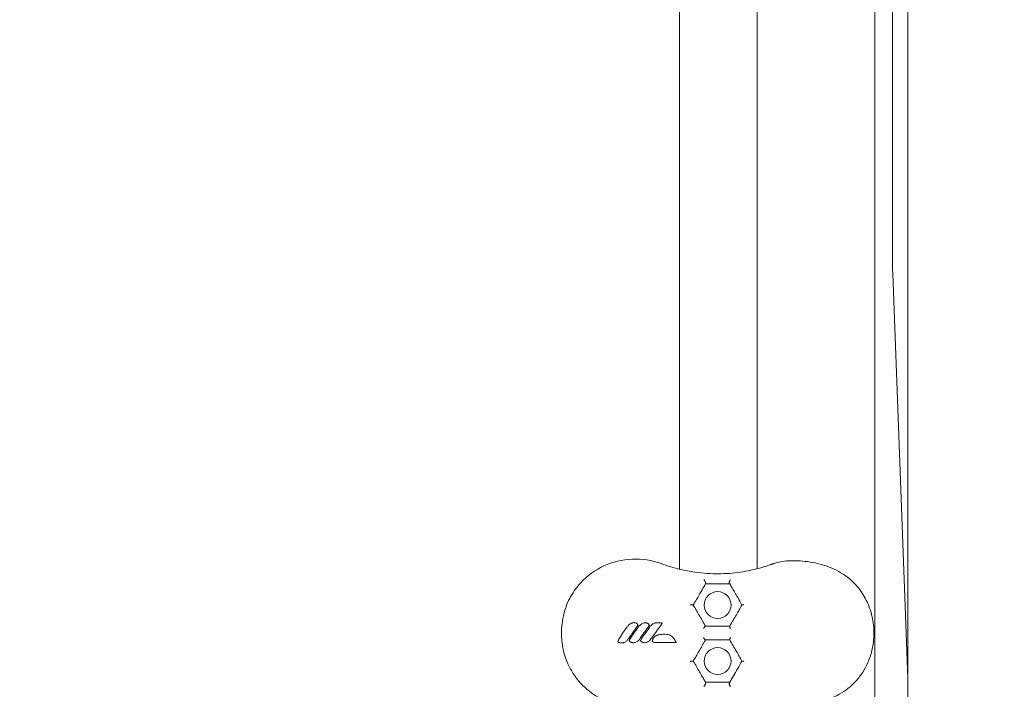
# Model space of a CAD drawing. Units: millimetres. Extents: x -14376 to 4185, y -2567 to 12420.
# Drawn here: x -6193 to -5789, y 4736 to 5011 of the extents above; entities that cross this region are included whole.
import ezdxf

# ---------------------------------------------------------------- set-up
doc = ezdxf.new("R2010")
doc.units = ezdxf.units.MM
doc.header["$MEASUREMENT"] = 0
doc.header["$PDMODE"] = 34
doc.layers.add('BSF_BEM-SI-MIN', color=7, linetype='Continuous')
doc.styles.get("Standard").update_dxf_attribs({"font": 'arial.ttf'})
doc.dimstyles.new('Europa 1-100', dxfattribs={"dimscale": 100, "dimtxt": 2, "dimasz": 2, "dimexe": 2, "dimexo": 3, "dimgap": 2, "dimtad": 0, "dimlfac": 0.001, "dimzin": 0, "dimtxsty": 'Standard', "dimcen": 0, "dimadec": 0, "dimazin": 0, "dimtfac": 1, "dimtofl": 0, "dimtmove": 0, "dimatfit": 3, "dimfxl": 2, "dimfxlon": 1, "dimtolj": 1, "dimtzin": 0, "dimlwd": -1, "dimlwe": -1, "dimarcsym": 0})

# ---------------------------------------------------------------- blocks, each defined once
blk = doc.blocks.new('*D146')
at = {"layer": 'BSF_BEM-SI-MIN', "color": 0, "transparency": 16777216}
for p, q in [((-13276.94, -2167.24), (-13276.94, -2567.24)), ((4185.47, -2167.24), (4185.47, -2567.24)), ((-13076.94, -2367.24), (-5187.48, -2367.24)), ((3985.47, -2367.24), (-3903.99, -2367.24))]:
    blk.add_line(p, q, dxfattribs=at)
for points in [[(-13076.94, -2333.9), (-13076.94, -2400.57), (-13276.94, -2367.24)], [(3985.47, -2333.9), (3985.47, -2400.57), (4185.47, -2367.24)]]:
    blk.add_solid(points, dxfattribs=at)
at = {"layer": 'Defpoints', "color": 0, "transparency": 16777216}
for p in [(-13276.94, 4867.3), (4185.47, 2029.02), (4185.47, -2367.24)]:
    blk.add_point(p, dxfattribs=at)
at = {"layer": 'BSF_BEM-SI-MIN', "color": 0, "transparency": 16777216, "insert": (-4545.73, -2367.24), "char_height": 200, "attachment_point": 5}
blk.add_mtext('\\A1;17,46m', dxfattribs=at)
blk = doc.blocks.new('*D147')
at = {"layer": 'BSF_BEM-SI-MIN', "color": 0, "transparency": 16777216}
for p, q in [((-11274.12, -1716.33), (-11274.12, -2116.33)), ((2181.13, -1716.33), (2181.13, -2116.33)), ((-11074.12, -1916.33), (-5187.48, -1916.33)), ((1981.13, -1916.33), (-3903.99, -1916.33))]:
    blk.add_line(p, q, dxfattribs=at)
for points in [[(-11074.12, -1883), (-11074.12, -1949.66), (-11274.12, -1916.33)], [(1981.13, -1883), (1981.13, -1949.66), (2181.13, -1916.33)]]:
    blk.add_solid(points, dxfattribs=at)
at = {"layer": 'Defpoints', "color": 0, "transparency": 16777216}
for p in [(-11274.12, 4865.3), (2181.13, 2044.02, 0.01), (2181.13, -1916.33)]:
    blk.add_point(p, dxfattribs=at)
at = {"layer": 'BSF_BEM-SI-MIN', "color": 0, "transparency": 16777216, "insert": (-4545.73, -1916.33), "char_height": 200, "attachment_point": 5}
blk.add_mtext('\\A1;13,46m', dxfattribs=at)
blk = doc.blocks.new('*D148')
at = {"layer": 'BSF_BEM-SI-MIN', "color": 0, "transparency": 16777216}
for p, q in [((-13976.09, 12420.19), (-14376.09, 12420.19)), ((-14176.09, 12220.19), (-14176.09, 6088.41)), ((-14176.09, -1326.86), (-14176.09, 4804.92)), ((-13976.09, -1526.86), (-14376.09, -1526.86))]:
    blk.add_line(p, q, dxfattribs=at)
for points in [[(-14209.43, 12220.19), (-14142.76, 12220.19), (-14176.09, 12420.19)], [(-14209.43, -1326.86), (-14142.76, -1326.86), (-14176.09, -1526.86)]]:
    blk.add_solid(points, dxfattribs=at)
at = {"layer": 'Defpoints', "color": 0, "transparency": 16777216}
for p in [(-14176.09, 12420.19), (-6882.34, 12420.19), (-1516.01, -1526.86)]:
    blk.add_point(p, dxfattribs=at)
at = {"layer": 'BSF_BEM-SI-MIN', "color": 0, "transparency": 16777216, "insert": (-14176.09, 5446.66), "char_height": 200, "attachment_point": 5, "rotation": 90}
blk.add_mtext('\\A1;13,95m', dxfattribs=at)
blk = doc.blocks.new('*D149')
at = {"layer": 'BSF_BEM-SI-MIN', "color": 0, "transparency": 16777216}
for p, q in [((-13547.53, 10415.85), (-13947.53, 10415.85)), ((-13747.53, 10215.85), (-13747.53, 5822.43)), ((-13747.53, 145.52), (-13747.53, 4538.94)), ((-13547.74, -54.48), (-13947.53, -54.48))]:
    blk.add_line(p, q, dxfattribs=at)
for points in [[(-13780.87, 10215.85), (-13714.2, 10215.85), (-13747.53, 10415.85)], [(-13780.87, 145.52), (-13714.2, 145.52), (-13747.53, -54.48)]]:
    blk.add_solid(points, dxfattribs=at)
at = {"layer": 'Defpoints', "color": 0, "transparency": 16777216}
for p in [(-13747.53, 10415.85), (-6865.84, 10415.85), (-1494.72, -54.48, 403.55)]:
    blk.add_point(p, dxfattribs=at)
at = {"layer": 'BSF_BEM-SI-MIN', "color": 0, "transparency": 16777216, "insert": (-13747.53, 5180.68), "char_height": 200, "attachment_point": 5, "rotation": 90}
blk.add_mtext('\\A1;10,47m', dxfattribs=at)
blk = doc.blocks.new('A$Cd3d25c13')
at = {"color": 0, "linetype": 'Continuous', "lineweight": 0}
for p, q in [((-5828.63, 5681.06), (-5828.63, 4545.5)), ((-5842.19, 4686.63), (-5842.19, 5673.66)), ((-5834.82, 4908.74), (-5834.82, 5547.81)), ((-5922.34, 4784.89), (-5922.34, 5481.7)), ((-5890.49, 4785.06), (-5890.49, 5481.53)), ((-5828.63, 4740.07), (-5834.78, 4906.17))]:
    blk.add_line(p, q, dxfattribs=at)
for centre in [(-5906.67, 4770.16), (-5906.67, 4747.16)]:
    blk.add_circle(centre, 5.5, dxfattribs=at)
at = {"color": 0, "linetype": 'Continuous', "lineweight": 0, "extrusion": (0, 0, -1)}
blk.add_ellipse((-5834.51, 4908.74), major_axis=(0, 5), ratio=0.061746, start_param=-2.111173, end_param=-1.570796, dxfattribs=at)
at = {"color": 0, "linetype": 'Continuous', "lineweight": 0}
for points, knots in [([(-5929.83, 4730.15), (-5932.54, 4729.16), (-5935.38, 4728.55), (-5941.9, 4728.08), (-5945.57, 4728.47), (-5952.79, 4730.57), (-5956.27, 4732.35), (-5961.81, 4736.7), (-5963.99, 4739.04), (-5966.67, 4743.04), (-5967.47, 4744.49), (-5968.58, 4746.94), (-5968.96, 4747.92), (-5969.63, 4749.95), (-5969.9, 4751), (-5970.27, 4752.78), (-5970.39, 4753.5), (-5970.58, 4754.94), (-5970.65, 4755.66), (-5970.72, 4756.69), (-5970.74, 4757.01), (-5970.76, 4757.6), (-5970.77, 4757.86), (-5970.77, 4758.3), (-5970.77, 4758.47), (-5970.78, 4758.81), (-5970.77, 4758.98), (-5970.77, 4759.4), (-5970.76, 4759.65), (-5970.72, 4760.75), (-5970.66, 4761.61), (-5970.4, 4763.95), (-5970.13, 4765.42), (-5969.69, 4767.06), (-5969.64, 4767.26), (-5969.32, 4768.34), (-5969.02, 4769.21), (-5968.17, 4771.35), (-5967.58, 4772.6), (-5965.77, 4775.76), (-5964.43, 4777.6), (-5960.21, 4782.18), (-5956.98, 4784.54), (-5949.75, 4787.9), (-5945.81, 4788.86), (-5937.73, 4789.21), (-5933.66, 4788.57), (-5929.83, 4787.17)], [-116.888008, -116.888008, -116.888008, -116.888008, -108.331542, -108.331542, -97.520402, -97.520402, -86.046741, -86.046741, -76.633689, -76.633689, -71.745088, -71.745088, -68.636892, -68.636892, -65.388245, -65.388245, -63.1813, -63.1813, -61.030084, -61.030084, -60.069423, -60.069423, -59.275973, -59.275973, -58.760987, -58.760987, -58.253343, -58.253343, -57.500381, -57.500381, -54.943424, -54.943424, -50.440988, -50.440988, -49.831033, -49.831033, -47.060621, -47.060621, -42.929454, -42.929454, -36.140204, -36.140204, -24.258254, -24.258254, -12.227578, -12.227578, 0, 0, 0, 0]), ([(-5921.99, 4784.81), (-5920.03, 4784.34), (-5918.06, 4783.96), (-5914.35, 4783.42), (-5912.63, 4783.24), (-5907.86, 4782.93), (-5904.83, 4782.96), (-5898.86, 4783.41), (-5895.91, 4783.84), (-5891.46, 4784.8), (-5889.92, 4785.19), (-5887.61, 4785.87), (-5886.84, 4786.11), (-5885.69, 4786.5), (-5885.32, 4786.63), (-5884.94, 4786.76)], [-47.595119, -47.595119, -47.595119, -47.595119, -40.40467, -40.40467, -34.13155, -34.13155, -23.04042, -23.04042, -11.949295, -11.949295, -5.974648, -5.974648, -2.987324, -2.987324, -1.518901, -1.518901, -1.518901, -1.518901]), ([(-5884.94, 4786.76), (-5884.86, 4786.79), (-5884.79, 4786.82), (-5884.64, 4786.87), (-5884.56, 4786.9), (-5884.41, 4786.95), (-5884.33, 4786.98), (-5884.18, 4787.03), (-5884.1, 4787.06), (-5883.95, 4787.11), (-5883.87, 4787.14), (-5883.79, 4787.16)], [0, 0, 0, 0, 0.296149, 0.296149, 0.592299, 0.592299, 0.888448, 0.888448, 1.184598, 1.184598, 1.480747, 1.480747, 1.480747, 1.480747]), ([(-5883.79, 4787.16), (-5881.82, 4787.84), (-5879.73, 4788.19), (-5876.31, 4788.4), (-5875.03, 4788.41), (-5872.4, 4788.29), (-5871.07, 4788.17), (-5868.37, 4787.8), (-5867.02, 4787.55), (-5864.33, 4786.92), (-5863, 4786.53), (-5860.38, 4785.6), (-5859.1, 4785.06), (-5856.63, 4783.81), (-5855.45, 4783.1), (-5853.18, 4781.51), (-5852.11, 4780.62), (-5850.06, 4778.64), (-5849.1, 4777.54), (-5846.94, 4774.64), (-5845.86, 4772.76), (-5844.99, 4770.74)], [0, 0, 0, 0, 6.387677, 6.387677, 10.144345, 10.144345, 13.973012, 13.973012, 17.814726, 17.814726, 21.657379, 21.657379, 25.496687, 25.496687, 29.354133, 29.354133, 33.310765, 33.310765, 37.524543, 37.524543, 43.825082, 43.825082, 43.825082, 43.825082]), ([(-5911.67, 4778.82), (-5911.76, 4778.65), (-5911.86, 4778.48), (-5912.42, 4777.52), (-5912.92, 4776.64), (-5914.06, 4774.67), (-5914.7, 4773.57), (-5915.34, 4772.45)], [8.239896, 8.239896, 8.239896, 8.239896, 9.026209, 9.026209, 12.427711, 12.427711, 16.287855, 16.287855, 16.287855, 16.287855]), ([(-5912.33, 4780.61), (-5912.33, 4780.61), (-5912.33, 4780.61), (-5912.25, 4780.53), (-5912.16, 4780.43), (-5912.01, 4780.21), (-5911.93, 4780.09), (-5911.8, 4779.84), (-5911.75, 4779.72), (-5911.67, 4779.5), (-5911.64, 4779.4), (-5911.59, 4779.22), (-5911.58, 4779.14), (-5911.58, 4779), (-5911.6, 4778.94), (-5911.62, 4778.9)], [-2.305943, -2.305943, -2.305943, -2.305943, -2.304125, -2.304125, -1.825889, -1.825889, -1.372974, -1.372974, -0.986735, -0.986735, -0.659222, -0.659222, -0.342597, -0.342597, 0, 0, 0, 0]), ([(-5901.67, 4778.82), (-5902.82, 4778.82), (-5903.99, 4778.82), (-5905.18, 4778.82), (-5906.02, 4778.82), (-5906.86, 4778.82), (-5908.57, 4778.82), (-5909.43, 4778.82), (-5910.75, 4778.82), (-5911.21, 4778.82), (-5911.67, 4778.82)], [20.58975, 20.58975, 20.58975, 20.58975, 24.373606, 24.373606, 24.373606, 27.027316, 27.027316, 29.681027, 29.681027, 31.071278, 31.071278, 31.071278, 31.071278]), ([(-5901.36, 4780.58), (-5901.36, 4780.58), (-5901.36, 4780.58), (-5901.44, 4780.5), (-5901.52, 4780.42), (-5901.66, 4780.22), (-5901.72, 4780.12), (-5901.82, 4779.89), (-5901.86, 4779.76), (-5901.9, 4779.52), (-5901.9, 4779.42), (-5901.87, 4779.22), (-5901.85, 4779.13), (-5901.8, 4779.06)], [-0.001626, -0.001626, -0.001626, -0.001626, 0, 0, 0.372569, 0.372569, 0.734956, 0.734956, 1.131112, 1.131112, 1.480565, 1.480565, 1.823113, 1.823113, 1.823113, 1.823113]), ([(-5901.8, 4779.06), (-5901.78, 4779.02), (-5901.76, 4778.99), (-5901.72, 4778.91), (-5901.69, 4778.87), (-5901.67, 4778.82)], [-8.2950279, -8.2950279, -8.2950279, -8.2950279, -8.1102529, -8.1102529, -7.8637818, -7.8637818, -7.8637818, -7.8637818]), ([(-5898.44, 4773.24), (-5898.86, 4773.96), (-5899.26, 4774.66), (-5900.03, 4775.98), (-5900.39, 4776.61), (-5901.07, 4777.78), (-5901.38, 4778.33), (-5901.67, 4778.82)], [0, 0, 0, 0, 2.617645, 2.617645, 5.235285, 5.235285, 7.863782, 7.863782, 7.863782, 7.863782]), ([(-5917.97, 4770.28), (-5917.97, 4770.28), (-5917.97, 4770.28), (-5917.86, 4770.28), (-5917.75, 4770.28), (-5917.52, 4770.27), (-5917.41, 4770.27), (-5917.19, 4770.26), (-5917.07, 4770.25), (-5916.88, 4770.23), (-5916.81, 4770.22), (-5916.71, 4770.19), (-5916.68, 4770.18), (-5916.67, 4770.17)], [-1.770356, -1.770356, -1.770356, -1.770356, -1.768743, -1.768743, -1.431824, -1.431824, -1.100702, -1.100702, -0.69651, -0.69651, -0.340263, -0.340263, 0, 0, 0, 0]), ([(-5895.86, 4770.28), (-5895.86, 4770.28), (-5895.86, 4770.28), (-5895.94, 4770.27), (-5896.03, 4770.27), (-5896.18, 4770.26), (-5896.25, 4770.25), (-5896.42, 4770.24), (-5896.51, 4770.22), (-5896.62, 4770.2), (-5896.65, 4770.18), (-5896.66, 4770.17)], [-0.00165, -0.00165, -0.00165, -0.00165, 0, 0, 0.274251, 0.274251, 0.545157, 0.545157, 0.97435, 0.97435, 1.342521, 1.342521, 1.342521, 1.342521]), ([(-5844.99, 4770.74), (-5844.85, 4770.43), (-5844.72, 4770.12), (-5844.14, 4768.63), (-5843.75, 4767.43), (-5843.16, 4765.09), (-5842.93, 4763.97), (-5842.64, 4761.84), (-5842.55, 4760.83), (-5842.48, 4759.03), (-5842.48, 4758.23), (-5842.54, 4756.79), (-5842.59, 4756.13), (-5842.76, 4754.53), (-5842.9, 4753.58), (-5843.35, 4751.35), (-5843.69, 4750.09), (-5844.37, 4748.08), (-5844.67, 4747.32), (-5844.99, 4746.57)], [-44.311851, -44.311851, -44.311851, -44.311851, -43.658236, -43.658236, -41.257067, -41.257067, -39.129249, -39.129249, -37.292414, -37.292414, -35.843633, -35.843633, -34.649705, -34.649705, -32.885667, -32.885667, -30.41455, -30.41455, -28.85561, -28.85561, -28.85561, -28.85561]), ([(-5916.67, 4770.16), (-5915.9, 4768.84), (-5915.14, 4767.51), (-5914.37, 4766.19), (-5913.47, 4764.63), (-5912.57, 4763.07), (-5911.67, 4761.5)], [11.588925, 11.588925, 11.588925, 11.588925, 16.237335, 16.237335, 16.237335, 21.709557, 21.709557, 21.709557, 21.709557]), ([(-5901.67, 4761.5), (-5900.76, 4763.06), (-5899.86, 4764.63), (-5898.95, 4766.2), (-5898.19, 4767.52), (-5897.43, 4768.84), (-5896.67, 4770.16)], [27.44327, 27.44327, 27.44327, 27.44327, 32.921887, 32.921887, 32.921887, 37.511154, 37.511154, 37.511154, 37.511154]), ([(-5943.98, 4761.02), (-5943.77, 4761.33), (-5943.53, 4761.61), (-5943.09, 4762.04), (-5942.91, 4762.19), (-5942.48, 4762.49), (-5942.22, 4762.64), (-5941.94, 4762.75), (-5941.85, 4762.79), (-5941.75, 4762.82), (-5941.5, 4762.89), (-5941.35, 4762.93), (-5941.12, 4762.95), (-5941.06, 4762.95), (-5940.99, 4762.95)], [-3.397667, -3.397667, -3.397667, -3.397667, -2.329452, -2.329452, -1.679387, -1.679387, -0.857648, -0.857648, -0.857648, -0.588336, -0.588336, -0.157438, -0.157438, 0, 0, 0, 0]), ([(-5940.99, 4762.95), (-5940.87, 4762.95), (-5940.74, 4762.93), (-5940.46, 4762.88), (-5940.3, 4762.84), (-5940.15, 4762.77), (-5940.08, 4762.74), (-5940, 4762.71), (-5939.89, 4762.64), (-5939.84, 4762.61), (-5939.77, 4762.55), (-5939.74, 4762.53), (-5939.69, 4762.48), (-5939.67, 4762.46), (-5939.64, 4762.42), (-5939.63, 4762.4), (-5939.62, 4762.39)], [0, 0, 0, 0, 0.320075, 0.320075, 0.745375, 0.745375, 0.745375, 0.947684, 0.947684, 1.078528, 1.078528, 1.149988, 1.149988, 1.209372, 1.209372, 1.229392, 1.229392, 1.229392, 1.229392]), ([(-5939.62, 4762.39), (-5939.62, 4762.39), (-5939.61, 4762.38), (-5939.6, 4762.36), (-5939.59, 4762.34), (-5939.56, 4762.3), (-5939.55, 4762.28), (-5939.52, 4762.24), (-5939.51, 4762.22), (-5939.47, 4762.16), (-5939.45, 4762.13), (-5939.41, 4762.05), (-5939.38, 4762), (-5939.34, 4761.93), (-5939.33, 4761.91), (-5939.32, 4761.89)], [1.2293919, 1.2293919, 1.2293919, 1.2293919, 1.2365598, 1.2365598, 1.3039158, 1.3039158, 1.3825119, 1.3825119, 1.455091, 1.455091, 1.5642418, 1.5642418, 1.7061378, 1.7061378, 1.7616917, 1.7616917, 1.7616917, 1.7616917]), ([(-5939.35, 4760.95), (-5939.11, 4761.29), (-5938.84, 4761.61), (-5938.3, 4762.1), (-5938.06, 4762.29), (-5937.79, 4762.45), (-5937.62, 4762.54), (-5937.44, 4762.63), (-5937.07, 4762.77), (-5936.88, 4762.82), (-5936.57, 4762.87), (-5936.47, 4762.88), (-5936.36, 4762.88)], [-3.399603, -3.399603, -3.399603, -3.399603, -2.208239, -2.208239, -1.345465, -1.345465, -1.345465, -0.806444, -0.806444, -0.267429, -0.267429, 0, 0, 0, 0]), ([(-5936.36, 4762.88), (-5936.25, 4762.87), (-5936.14, 4762.86), (-5935.94, 4762.83), (-5935.85, 4762.81), (-5935.67, 4762.76), (-5935.58, 4762.73), (-5935.42, 4762.66), (-5935.36, 4762.63), (-5935.24, 4762.55), (-5935.18, 4762.51), (-5935.12, 4762.46), (-5935.1, 4762.44), (-5935.08, 4762.42), (-5935.05, 4762.39), (-5935.03, 4762.38), (-5935.01, 4762.35), (-5935, 4762.34), (-5934.99, 4762.32)], [-1.75956, -1.75956, -1.75956, -1.75956, -1.477281, -1.477281, -1.237298, -1.237298, -0.982661, -0.982661, -0.811333, -0.811333, -0.639999, -0.639999, -0.639999, -0.58631, -0.58631, -0.559465, -0.559465, -0.53262, -0.53262, -0.53262, -0.53262]), ([(-5934.99, 4762.32), (-5934.97, 4762.29), (-5934.96, 4762.26), (-5934.92, 4762.21), (-5934.9, 4762.17), (-5934.85, 4762.1), (-5934.82, 4762.06), (-5934.78, 4761.98), (-5934.76, 4761.95), (-5934.73, 4761.88), (-5934.71, 4761.85), (-5934.69, 4761.81)], [-0.5326205, -0.5326205, -0.5326205, -0.5326205, -0.4414442, -0.4414442, -0.3271718, -0.3271718, -0.1822325, -0.1822325, -0.0911163, -0.0911163, -0.0001291, -0.0001291, -0.0001291, -0.0001291]), ([(-5934.71, 4760.95), (-5934.46, 4761.29), (-5934.18, 4761.62), (-5933.67, 4762.09), (-5933.47, 4762.25), (-5933.02, 4762.53), (-5932.78, 4762.65), (-5932.53, 4762.74), (-5932.45, 4762.77), (-5932.37, 4762.79), (-5932.24, 4762.83), (-5932.19, 4762.84), (-5932.12, 4762.85), (-5932.1, 4762.85), (-5932.06, 4762.86), (-5932.05, 4762.86), (-5932.03, 4762.86), (-5932.02, 4762.86), (-5932.01, 4762.86), (-5932, 4762.86), (-5931.99, 4762.87)], [-5.716875, -5.716875, -5.716875, -5.716875, -4.502888, -4.502888, -3.776568, -3.776568, -3.050244, -3.050244, -3.050244, -2.816951, -2.816951, -2.700305, -2.700305, -2.641981, -2.641981, -2.61282, -2.61282, -2.598239, -2.598239, -2.583658, -2.583658, -2.583658, -2.583658]), ([(-5929.36, 4762.75), (-5929.37, 4762.73), (-5929.39, 4762.72), (-5929.4, 4762.7), (-5929.57, 4762.47), (-5929.74, 4762.23), (-5930.59, 4761.04), (-5931.28, 4760.09), (-5932.31, 4758.65), (-5932.66, 4758.17), (-5933.35, 4757.21), (-5933.69, 4756.73), (-5934.03, 4756.25)], [-8.006707, -8.006707, -8.006707, -8.006707, -7.943768, -7.943768, -7.943768, -7.078516, -7.078516, -3.548376, -3.548376, -1.774188, -1.774188, 0, 0, 0, 0]), ([(-5931.99, 4762.87), (-5931.94, 4762.87), (-5931.89, 4762.87), (-5931.77, 4762.87), (-5931.7, 4762.87), (-5931.55, 4762.88), (-5931.47, 4762.88), (-5931.28, 4762.88), (-5931.18, 4762.87), (-5930.94, 4762.87), (-5930.8, 4762.86), (-5930.49, 4762.85), (-5930.31, 4762.84), (-5929.88, 4762.8), (-5929.62, 4762.78), (-5929.36, 4762.75)], [-2.583658, -2.583658, -2.583658, -2.583658, -2.443827, -2.443827, -2.235877, -2.235877, -1.998287, -1.998287, -1.689421, -1.689421, -1.287896, -1.287896, -0.765912, -0.765912, -0.001272, -0.001272, -0.001272, -0.001272]), ([(-5929.36, 4762.75), (-5929.36, 4762.75), (-5929.37, 4762.75), (-5929.39, 4762.74), (-5929.4, 4762.74), (-5929.45, 4762.72), (-5929.48, 4762.71), (-5929.57, 4762.67), (-5929.63, 4762.64), (-5929.77, 4762.58), (-5929.85, 4762.55), (-5929.92, 4762.52), (-5929.92, 4762.52), (-5929.92, 4762.52)], [0, 0, 0, 0, 0.0614942, 0.0614942, 0.1404551, 0.1404551, 0.2569042, 0.2569042, 0.4069393, 0.4069393, 0.5617562, 0.5617562, 0.5627877, 0.5627877, 0.5627877, 0.5627877]), ([(-5947.58, 4755.08), (-5947.57, 4755.12), (-5947.56, 4755.16), (-5947.54, 4755.24), (-5947.53, 4755.27), (-5947.49, 4755.41), (-5947.46, 4755.49), (-5947.35, 4755.75), (-5947.27, 4755.92), (-5947.19, 4756.08), (-5947.04, 4756.37), (-5946.88, 4756.66), (-5946.54, 4757.22), (-5946.37, 4757.5), (-5946.03, 4758.04), (-5945.85, 4758.31), (-5945.33, 4759.09), (-5944.97, 4759.61), (-5944.4, 4760.42), (-5944.19, 4760.72), (-5943.98, 4761.02)], [-6.835294, -6.835294, -6.835294, -6.835294, -6.741482, -6.741482, -6.646303, -6.646303, -6.383858, -6.383858, -5.858968, -5.858968, -5.858968, -4.89102, -4.89102, -3.923072, -3.923072, -2.967846, -2.967846, -1.101094, -1.101094, 0, 0, 0, 0]), ([(-5939.32, 4761.89), (-5939.68, 4761.4), (-5940.03, 4760.9), (-5940.73, 4759.92), (-5941.09, 4759.43), (-5941.44, 4758.94), (-5941.7, 4758.57), (-5941.97, 4758.2), (-5942.59, 4757.33), (-5942.95, 4756.83), (-5943.31, 4756.32)], [-6.84148, -6.84148, -6.84148, -6.84148, -5.026961, -5.026961, -3.212443, -3.212443, -3.212443, -1.847432, -1.847432, 0, 0, 0, 0]), ([(-5942.93, 4755.78), (-5942.92, 4755.78), (-5942.92, 4755.78), (-5942.89, 4755.83), (-5942.87, 4755.87), (-5942.79, 4755.99), (-5942.74, 4756.07), (-5942.52, 4756.4), (-5942.35, 4756.65), (-5941.8, 4757.46), (-5941.41, 4758.02), (-5940.47, 4759.37), (-5939.91, 4760.16), (-5939.35, 4760.95)], [-6.268553, -6.268553, -6.268553, -6.268553, -6.25612, -6.25612, -6.116781, -6.116781, -5.838101, -5.838101, -4.931275, -4.931275, -2.904109, -2.904109, 0, 0, 0, 0]), ([(-5939.32, 4761.89), (-5939.33, 4761.89), (-5939.33, 4761.89), (-5939.36, 4761.89), (-5939.38, 4761.9), (-5939.44, 4761.9), (-5939.47, 4761.91), (-5939.53, 4761.91), (-5939.56, 4761.92), (-5939.62, 4761.92), (-5939.65, 4761.92), (-5939.68, 4761.92), (-5939.68, 4761.92), (-5939.68, 4761.92)], [0, 0, 0, 0, 0.1029682, 0.1029682, 0.2126039, 0.2126039, 0.3375517, 0.3375517, 0.4226347, 0.4226347, 0.5096543, 0.5096543, 0.5105711, 0.5105711, 0.5105711, 0.5105711]), ([(-5934.69, 4761.81), (-5935.03, 4761.35), (-5935.36, 4760.89), (-5936.03, 4759.96), (-5936.36, 4759.5), (-5936.69, 4759.03), (-5937.02, 4758.58), (-5937.34, 4758.12), (-5938, 4757.2), (-5938.34, 4756.72), (-5938.68, 4756.25)], [-6.842727, -6.842727, -6.842727, -6.842727, -5.129833, -5.129833, -3.416939, -3.416939, -3.416939, -1.738835, -1.738835, 0, 0, 0, 0]), ([(-5938.28, 4755.78), (-5938.28, 4755.78), (-5938.27, 4755.79), (-5938.24, 4755.84), (-5938.21, 4755.89), (-5938.11, 4756.05), (-5938.03, 4756.17), (-5937.81, 4756.5), (-5937.67, 4756.7), (-5937.32, 4757.22), (-5937.1, 4757.54), (-5936.88, 4757.86), (-5936.52, 4758.38), (-5936.16, 4758.89), (-5935.43, 4759.92), (-5935.07, 4760.43), (-5934.71, 4760.95)], [-6.268901, -6.268901, -6.268901, -6.268901, -6.244486, -6.244486, -6.093047, -6.093047, -5.664724, -5.664724, -4.933523, -4.933523, -3.773994, -3.773994, -3.773994, -1.886997, -1.886997, 0, 0, 0, 0]), ([(-5934.69, 4761.81), (-5934.7, 4761.82), (-5934.7, 4761.82), (-5934.73, 4761.82), (-5934.75, 4761.83), (-5934.81, 4761.83), (-5934.84, 4761.84), (-5934.9, 4761.84), (-5934.93, 4761.84), (-5934.99, 4761.85), (-5935.02, 4761.85), (-5935.05, 4761.85), (-5935.05, 4761.85), (-5935.05, 4761.85)], [0, 0, 0, 0, 0.1029435, 0.1029435, 0.2124759, 0.2124759, 0.3372732, 0.3372732, 0.4229039, 0.4229039, 0.5105, 0.5105, 0.5114171, 0.5114171, 0.5114171, 0.5114171]), ([(-5931.57, 4754.74), (-5931.78, 4754.74), (-5931.99, 4754.75), (-5932.42, 4754.79), (-5932.63, 4754.82), (-5932.94, 4754.91), (-5933.03, 4754.94), (-5933.15, 4754.99), (-5933.17, 4755), (-5933.21, 4755.03), (-5933.24, 4755.04), (-5933.29, 4755.08), (-5933.31, 4755.09), (-5933.34, 4755.13), (-5933.36, 4755.14), (-5933.39, 4755.19), (-5933.4, 4755.22), (-5933.43, 4755.28), (-5933.44, 4755.31), (-5933.44, 4755.36), (-5933.45, 4755.38), (-5933.45, 4755.43), (-5933.45, 4755.46), (-5933.44, 4755.52), (-5933.44, 4755.54), (-5933.42, 4755.62), (-5933.41, 4755.66), (-5933.39, 4755.75), (-5933.38, 4755.79), (-5933.35, 4755.88), (-5933.33, 4755.93), (-5933.28, 4756.04), (-5933.25, 4756.1), (-5933.18, 4756.24), (-5933.14, 4756.32), (-5933.06, 4756.48), (-5933.01, 4756.57), (-5932.9, 4756.77), (-5932.82, 4756.89), (-5932.66, 4757.1), (-5932.59, 4757.18), (-5932.44, 4757.31), (-5932.36, 4757.37), (-5932.13, 4757.52), (-5931.99, 4757.59), (-5931.73, 4757.7), (-5931.61, 4757.75), (-5931.35, 4757.83), (-5931.21, 4757.87), (-5930.86, 4757.95), (-5930.65, 4757.99), (-5930.27, 4758.04), (-5930.1, 4758.06), (-5929.66, 4758.11), (-5929.39, 4758.12), (-5928.8, 4758.15), (-5928.48, 4758.16), (-5928.16, 4758.16)], [-13.352768, -13.352768, -13.352768, -13.352768, -12.749185, -12.749185, -12.145601, -12.145601, -11.899869, -11.899869, -11.845391, -11.845391, -11.790913, -11.790913, -11.759751, -11.759751, -11.744893, -11.744893, -11.730035, -11.730035, -11.702031, -11.702031, -11.674028, -11.674028, -11.618856, -11.618856, -11.563685, -11.563685, -11.453341, -11.453341, -11.349192, -11.349192, -11.202189, -11.202189, -11.011085, -11.011085, -10.76265, -10.76265, -10.483536, -10.483536, -10.098762, -10.098762, -9.830835, -9.830835, -9.578869, -9.578869, -9.145074, -9.145074, -8.80365, -8.80365, -8.385609, -8.385609, -7.773624, -7.773624, -7.276405, -7.276405, -6.480839, -6.480839, -5.543173, -5.543173, -5.543173, -5.543173]), ([(-5928.16, 4758.16), (-5927.76, 4758.16), (-5927.36, 4758.12), (-5926.76, 4757.99), (-5926.58, 4757.94), (-5926.1, 4757.76), (-5925.83, 4757.61), (-5925.31, 4757.24), (-5925.09, 4757.01), (-5924.91, 4756.74)], [-5.543173, -5.543173, -5.543173, -5.543173, -4.390745, -4.390745, -3.853966, -3.853966, -3.002058, -3.002058, -2.150155, -2.150155, -2.150155, -2.150155]), ([(-5911.69, 4761.5), (-5911.72, 4761.5), (-5911.75, 4761.48), (-5911.85, 4761.4), (-5911.9, 4761.34), (-5912.03, 4761.19), (-5912.11, 4761.08), (-5912.23, 4760.9), (-5912.28, 4760.83), (-5912.37, 4760.68), (-5912.42, 4760.6), (-5912.46, 4760.52), (-5912.46, 4760.52), (-5912.46, 4760.52)], [0, 0, 0, 0, 0.342599, 0.342599, 0.709735, 0.709735, 1.130166, 1.130166, 1.397655, 1.397655, 1.668642, 1.668642, 1.670267, 1.670267, 1.670267, 1.670267]), ([(-5911.67, 4761.5), (-5909.89, 4761.5), (-5908.12, 4761.5), (-5906.36, 4761.5), (-5904.79, 4761.5), (-5903.22, 4761.5), (-5901.67, 4761.5)], [58.59361, 58.59361, 58.59361, 58.59361, 64.074061, 64.074061, 64.074061, 68.991935, 68.991935, 68.991935, 68.991935]), ([(-5901.41, 4760.52), (-5901.41, 4760.52), (-5901.41, 4760.52), (-5901.45, 4760.61), (-5901.5, 4760.7), (-5901.58, 4760.88), (-5901.61, 4760.97), (-5901.67, 4761.15), (-5901.69, 4761.24), (-5901.71, 4761.38), (-5901.7, 4761.43), (-5901.69, 4761.46)], [-0.001631, -0.001631, -0.001631, -0.001631, 0, 0, 0.319496, 0.319496, 0.633541, 0.633541, 1.043059, 1.043059, 1.404315, 1.404315, 1.404315, 1.404315]), ([(-5947.31, 4754.74), (-5947.33, 4754.74), (-5947.36, 4754.74), (-5947.4, 4754.75), (-5947.44, 4754.75), (-5947.47, 4754.76), (-5947.5, 4754.78), (-5947.53, 4754.8), (-5947.55, 4754.83), (-5947.56, 4754.86), (-5947.59, 4754.93), (-5947.58, 4755.02), (-5947.58, 4755.08)], [-1, -1, -1, -1, -0.812813, -0.812813, -0.812813, -0.614543, -0.614543, -0.614543, -0.41137, -0.41137, -0.41137, 0, 0, 0, 0]), ([(-5943.31, 4756.32), (-5943.53, 4756.01), (-5943.77, 4755.71), (-5944.18, 4755.31), (-5944.33, 4755.19), (-5944.63, 4754.97), (-5944.8, 4754.87), (-5945.11, 4754.75), (-5945.25, 4754.71), (-5945.56, 4754.65), (-5945.74, 4754.64), (-5945.92, 4754.65), (-5945.95, 4754.65), (-5946.02, 4754.65), (-5946.07, 4754.65), (-5946.19, 4754.65), (-5946.27, 4754.66), (-5946.41, 4754.67), (-5946.48, 4754.67), (-5946.66, 4754.68), (-5946.77, 4754.69), (-5947.03, 4754.71), (-5947.17, 4754.73), (-5947.31, 4754.74)], [-4.427284, -4.427284, -4.427284, -4.427284, -3.320463, -3.320463, -2.809121, -2.809121, -2.297778, -2.297778, -1.937659, -1.937659, -1.483602, -1.483602, -1.412964, -1.412964, -1.269277, -1.269277, -1.054952, -1.054952, -0.849372, -0.849372, -0.515166, -0.515166, -0.095159, -0.095159, -0.095159, -0.095159]), ([(-5942.91, 4755.44), (-5942.93, 4755.47), (-5942.95, 4755.5), (-5942.97, 4755.53), (-5942.99, 4755.56), (-5943.01, 4755.58), (-5943.01, 4755.6), (-5943.02, 4755.61), (-5943, 4755.64), (-5942.98, 4755.68), (-5942.96, 4755.72), (-5942.94, 4755.76), (-5942.93, 4755.78)], [-1, -1, -1, -1, -0.677381, -0.677381, -0.677381, -0.346783, -0.346783, -0.346783, -0.17551, -0.17551, -0.17551, 0, 0, 0, 0]), ([(-5941.83, 4754.75), (-5941.94, 4754.78), (-5942.05, 4754.81), (-5942.21, 4754.88), (-5942.27, 4754.9), (-5942.38, 4754.96), (-5942.44, 4754.99), (-5942.55, 4755.07), (-5942.61, 4755.11), (-5942.7, 4755.2), (-5942.75, 4755.25), (-5942.83, 4755.34), (-5942.87, 4755.39), (-5942.91, 4755.44)], [-1.269085, -1.269085, -1.269085, -1.269085, -0.951814, -0.951814, -0.793178, -0.793178, -0.634543, -0.634543, -0.475098, -0.475098, -0.310545, -0.310545, -0.149507, -0.149507, -0.149507, -0.149507]), ([(-5938.68, 4756.25), (-5938.76, 4756.13), (-5938.85, 4756.02), (-5939.11, 4755.71), (-5939.29, 4755.52), (-5939.66, 4755.23), (-5939.83, 4755.12), (-5940.16, 4754.94), (-5940.32, 4754.87), (-5940.6, 4754.78), (-5940.72, 4754.74), (-5940.95, 4754.7), (-5941.07, 4754.69), (-5941.3, 4754.68), (-5941.41, 4754.68), (-5941.57, 4754.69), (-5941.62, 4754.7), (-5941.72, 4754.72), (-5941.77, 4754.73), (-5941.83, 4754.75)], [-3.345845, -3.345845, -3.345845, -3.345845, -2.940414, -2.940414, -2.207744, -2.207744, -1.655611, -1.655611, -1.183087, -1.183087, -0.86182, -0.86182, -0.548182, -0.548182, -0.261094, -0.261094, -0.130547, -0.130547, 0, 0, 0, 0]), ([(-5938.27, 4755.44), (-5938.29, 4755.47), (-5938.31, 4755.5), (-5938.33, 4755.53), (-5938.35, 4755.56), (-5938.36, 4755.58), (-5938.37, 4755.6), (-5938.38, 4755.61), (-5938.36, 4755.64), (-5938.34, 4755.68), (-5938.32, 4755.72), (-5938.29, 4755.76), (-5938.28, 4755.78)], [-1, -1, -1, -1, -0.677481, -0.677481, -0.677481, -0.346986, -0.346986, -0.346986, -0.175612, -0.175612, -0.175612, 0, 0, 0, 0]), ([(-5937.19, 4754.75), (-5937.29, 4754.78), (-5937.4, 4754.81), (-5937.57, 4754.88), (-5937.63, 4754.9), (-5937.74, 4754.96), (-5937.8, 4754.99), (-5937.91, 4755.07), (-5937.96, 4755.11), (-5938.06, 4755.2), (-5938.11, 4755.25), (-5938.19, 4755.34), (-5938.23, 4755.39), (-5938.27, 4755.44)], [-1.270689, -1.270689, -1.270689, -1.270689, -0.953017, -0.953017, -0.794181, -0.794181, -0.635345, -0.635345, -0.475891, -0.475891, -0.310314, -0.310314, -0.150088, -0.150088, -0.150088, -0.150088]), ([(-5934.03, 4756.25), (-5934.22, 4755.98), (-5934.44, 4755.73), (-5934.96, 4755.25), (-5935.28, 4755.04), (-5935.81, 4754.82), (-5936.01, 4754.76), (-5936.37, 4754.69), (-5936.55, 4754.67), (-5936.83, 4754.68), (-5936.93, 4754.69), (-5937.09, 4754.72), (-5937.14, 4754.73), (-5937.19, 4754.75)], [-3.345743, -3.345743, -3.345743, -3.345743, -2.408425, -2.408425, -1.390327, -1.390327, -0.850226, -0.850226, -0.394183, -0.394183, -0.118701, -0.118701, 0, 0, 0, 0]), ([(-5923.68, 4754.74), (-5924.18, 4754.74), (-5924.69, 4754.74), (-5926.51, 4754.74), (-5927.81, 4754.74), (-5929.94, 4754.74), (-5930.75, 4754.74), (-5931.57, 4754.74)], [-7.903431, -7.903431, -7.903431, -7.903431, -6.37168, -6.37168, -2.450646, -2.450646, 0, 0, 0, 0]), ([(-5924.91, 4756.74), (-5924.75, 4756.51), (-5924.6, 4756.29), (-5924.26, 4755.77), (-5924.08, 4755.48), (-5923.85, 4755.09), (-5923.8, 4754.99), (-5923.75, 4754.89), (-5923.72, 4754.84), (-5923.7, 4754.79), (-5923.67, 4754.74)], [-2.150155, -2.150155, -2.150155, -2.150155, -1.329764, -1.329764, -0.325894, -0.325894, 0, 0, 0, 0.162496, 0.162496, 0.162496, 0.162496]), ([(-5923.68, 4754.74), (-5923.68, 4754.74), (-5923.68, 4754.74), (-5923.71, 4754.75), (-5923.72, 4754.76), (-5923.77, 4754.78), (-5923.8, 4754.8), (-5923.89, 4754.85), (-5923.95, 4754.88), (-5924.06, 4754.95), (-5924.13, 4754.99), (-5924.19, 4755.03), (-5924.19, 4755.03), (-5924.19, 4755.03)], [0, 0, 0, 0, 0.0642069, 0.0642069, 0.1459123, 0.1459123, 0.2638682, 0.2638682, 0.4182156, 0.4182156, 0.5926446, 0.5926446, 0.5938513, 0.5938513, 0.5938513, 0.5938513]), ([(-5911.67, 4755.82), (-5912.57, 4754.25), (-5913.47, 4752.69), (-5914.37, 4751.13), (-5915.14, 4749.8), (-5915.9, 4748.48), (-5916.67, 4747.16)], [26.835297, 26.835297, 26.835297, 26.835297, 32.307517, 32.307517, 32.307517, 36.955938, 36.955938, 36.955938, 36.955938]), ([(-5912.46, 4756.8), (-5912.46, 4756.8), (-5912.46, 4756.8), (-5912.42, 4756.72), (-5912.37, 4756.64), (-5912.28, 4756.49), (-5912.23, 4756.42), (-5912.11, 4756.23), (-5912.03, 4756.13), (-5911.9, 4755.98), (-5911.85, 4755.92), (-5911.75, 4755.84), (-5911.72, 4755.82), (-5911.69, 4755.82)], [-0.001633, -0.001633, -0.001633, -0.001633, 0, 0, 0.272197, 0.272197, 0.54088, 0.54088, 0.963196, 0.963196, 1.331979, 1.331979, 1.676113, 1.676113, 1.676113, 1.676113]), ([(-5901.67, 4755.82), (-5903.22, 4755.82), (-5904.79, 4755.82), (-5906.36, 4755.82), (-5908.12, 4755.82), (-5909.89, 4755.82), (-5911.67, 4755.82)], [62.208808, 62.208808, 62.208808, 62.208808, 67.126684, 67.126684, 67.126684, 72.607133, 72.607133, 72.607133, 72.607133]), ([(-5901.41, 4756.8), (-5901.41, 4756.8), (-5901.41, 4756.8), (-5901.45, 4756.71), (-5901.5, 4756.61), (-5901.58, 4756.44), (-5901.61, 4756.35), (-5901.67, 4756.17), (-5901.69, 4756.08), (-5901.71, 4755.94), (-5901.7, 4755.89), (-5901.69, 4755.86)], [-1.400342, -1.400342, -1.400342, -1.400342, -1.398718, -1.398718, -1.080497, -1.080497, -0.767704, -0.767704, -0.359817, -0.359817, 0, 0, 0, 0]), ([(-5896.67, 4747.16), (-5897.43, 4748.48), (-5898.19, 4749.8), (-5898.95, 4751.11), (-5899.86, 4752.69), (-5900.76, 4754.25), (-5901.67, 4755.82)], [11.388862, 11.388862, 11.388862, 11.388862, 15.978133, 15.978133, 15.978133, 21.45674, 21.45674, 21.45674, 21.45674]), ([(-5917.97, 4747.04), (-5917.97, 4747.04), (-5917.97, 4747.04), (-5917.86, 4747.04), (-5917.74, 4747.04), (-5917.51, 4747.05), (-5917.39, 4747.05), (-5917.16, 4747.06), (-5917.05, 4747.07), (-5916.87, 4747.09), (-5916.8, 4747.1), (-5916.71, 4747.13), (-5916.68, 4747.14), (-5916.67, 4747.15)], [-0.00162, -0.00162, -0.00162, -0.00162, 0, 0, 0.352294, 0.352294, 0.698053, 0.698053, 1.100407, 1.100407, 1.442328, 1.442328, 1.776645, 1.776645, 1.776645, 1.776645]), ([(-5895.86, 4747.04), (-5895.86, 4747.04), (-5895.86, 4747.04), (-5895.94, 4747.05), (-5896.03, 4747.05), (-5896.18, 4747.06), (-5896.25, 4747.07), (-5896.42, 4747.08), (-5896.51, 4747.1), (-5896.62, 4747.12), (-5896.65, 4747.14), (-5896.66, 4747.15)], [-1.338388, -1.338388, -1.338388, -1.338388, -1.336745, -1.336745, -1.063675, -1.063675, -0.793937, -0.793937, -0.366589, -0.366589, 0, 0, 0, 0]), ([(-5844.99, 4746.57), (-5845.58, 4745.19), (-5846.28, 4743.87), (-5847.89, 4741.34), (-5848.8, 4740.13), (-5850.83, 4737.88), (-5851.95, 4736.83), (-5854.28, 4735), (-5855.47, 4734.2), (-5857.93, 4732.82), (-5859.2, 4732.22), (-5861.79, 4731.19), (-5863.11, 4730.76), (-5865.78, 4730.04), (-5867.14, 4729.75), (-5869.84, 4729.3), (-5871.19, 4729.14), (-5873.86, 4728.94), (-5875.18, 4728.91), (-5877.75, 4728.98), (-5879, 4729.09), (-5881.45, 4729.48), (-5882.64, 4729.76), (-5883.79, 4730.16)], [0, 0, 0, 0, 4.33126, 4.33126, 8.71382, 8.71382, 13.09638, 13.09638, 17.12101, 17.12101, 20.997469, 20.997469, 24.837805, 24.837805, 28.679423, 28.679423, 32.522236, 32.522236, 36.357535, 36.357535, 40.091569, 40.091569, 43.825604, 43.825604, 43.825604, 43.825604]), ([(-5915.34, 4744.87), (-5914.94, 4744.17), (-5914.54, 4743.47), (-5913.75, 4742.11), (-5913.36, 4741.44), (-5912.68, 4740.26), (-5912.38, 4739.73), (-5911.95, 4738.99), (-5911.8, 4738.74), (-5911.67, 4738.5)], [0, 0, 0, 0, 2.424864, 2.424864, 4.849722, 4.849722, 6.940228, 6.940228, 8.047877, 8.047877, 8.047877, 8.047877]), ([(-5901.67, 4738.5), (-5901.66, 4738.52), (-5901.65, 4738.53), (-5901.21, 4739.29), (-5900.72, 4740.13), (-5899.65, 4741.99), (-5899.06, 4743.01), (-5898.44, 4744.08)], [9.13054, 9.13054, 9.13054, 9.13054, 9.221148, 9.221148, 13.111925, 13.111925, 16.994238, 16.994238, 16.994238, 16.994238]), ([(-5911.62, 4738.42), (-5911.6, 4738.38), (-5911.58, 4738.32), (-5911.58, 4738.18), (-5911.59, 4738.1), (-5911.64, 4737.91), (-5911.67, 4737.82), (-5911.75, 4737.6), (-5911.8, 4737.48), (-5911.93, 4737.23), (-5912.01, 4737.11), (-5912.16, 4736.89), (-5912.25, 4736.79), (-5912.33, 4736.71), (-5912.33, 4736.71), (-5912.33, 4736.71)], [-2.318507, -2.318507, -2.318507, -2.318507, -1.973772, -1.973772, -1.65517, -1.65517, -1.325613, -1.325613, -0.936964, -0.936964, -0.481222, -0.481222, 0, 0, 0.001829, 0.001829, 0.001829, 0.001829]), ([(-5911.67, 4738.5), (-5911.21, 4738.5), (-5910.75, 4738.5), (-5909.42, 4738.5), (-5908.56, 4738.5), (-5906.86, 4738.5), (-5906.01, 4738.5), (-5905.18, 4738.5), (-5903.99, 4738.5), (-5902.82, 4738.5), (-5901.67, 4738.5)], [21.795367, 21.795367, 21.795367, 21.795367, 23.191358, 23.191358, 25.845037, 25.845037, 28.498717, 28.498717, 28.498717, 32.276894, 32.276894, 32.276894, 32.276894]), ([(-5901.36, 4736.74), (-5901.36, 4736.74), (-5901.36, 4736.74), (-5901.44, 4736.82), (-5901.52, 4736.9), (-5901.66, 4737.1), (-5901.72, 4737.2), (-5901.82, 4737.43), (-5901.86, 4737.56), (-5901.9, 4737.79), (-5901.9, 4737.9), (-5901.87, 4738.1), (-5901.85, 4738.19), (-5901.8, 4738.26)], [-1.81817, -1.81817, -1.81817, -1.81817, -1.81655, -1.81655, -1.445322, -1.445322, -1.08424, -1.08424, -0.68951, -0.68951, -0.341315, -0.341315, 0, 0, 0, 0])]:
    blk.add_open_spline(points, degree=3, knots=knots, dxfattribs=at)
for points in [[(-5929.83, 4787.17), (-5927.26, 4786.22), (-5924.66, 4785.44), (-5921.99, 4784.8)], [(-5921.99, 4784.8), (-5921.99, 4784.81), (-5921.99, 4784.81), (-5921.99, 4784.81)], [(-5911.62, 4778.9), (-5911.64, 4778.87), (-5911.65, 4778.85), (-5911.67, 4778.82)], [(-5915.34, 4772.45), (-5915.78, 4771.69), (-5916.22, 4770.92), (-5916.67, 4770.16)], [(-5896.67, 4770.16), (-5897.26, 4771.19), (-5897.85, 4772.22), (-5898.44, 4773.24)], [(-5916.67, 4770.17), (-5916.67, 4770.16), (-5916.67, 4770.16), (-5916.67, 4770.16)], [(-5896.66, 4770.17), (-5896.66, 4770.16), (-5896.66, 4770.16), (-5896.67, 4770.16)], [(-5929.36, 4762.75), (-5929.36, 4762.75), (-5929.36, 4762.75), (-5929.36, 4762.75)], [(-5939.32, 4761.89), (-5939.32, 4761.89), (-5939.32, 4761.89), (-5939.32, 4761.89)], [(-5934.69, 4761.81), (-5934.69, 4761.81), (-5934.69, 4761.81), (-5934.69, 4761.81)], [(-5911.67, 4761.5), (-5911.67, 4761.5), (-5911.68, 4761.5), (-5911.69, 4761.5)], [(-5901.69, 4761.46), (-5901.68, 4761.48), (-5901.67, 4761.49), (-5901.67, 4761.5)], [(-5923.67, 4754.74), (-5923.67, 4754.74), (-5923.67, 4754.74), (-5923.68, 4754.74)], [(-5911.69, 4755.82), (-5911.68, 4755.82), (-5911.67, 4755.82), (-5911.67, 4755.82)], [(-5901.69, 4755.86), (-5901.68, 4755.84), (-5901.67, 4755.83), (-5901.67, 4755.82)], [(-5916.67, 4747.16), (-5916.22, 4746.39), (-5915.78, 4745.63), (-5915.34, 4744.87)], [(-5916.67, 4747.15), (-5916.67, 4747.15), (-5916.67, 4747.16), (-5916.67, 4747.16)], [(-5898.44, 4744.08), (-5897.85, 4745.1), (-5897.26, 4746.13), (-5896.67, 4747.16)], [(-5896.66, 4747.15), (-5896.66, 4747.15), (-5896.66, 4747.16), (-5896.67, 4747.16)], [(-5911.67, 4738.5), (-5911.65, 4738.47), (-5911.64, 4738.45), (-5911.62, 4738.42)], [(-5901.8, 4738.26), (-5901.76, 4738.34), (-5901.71, 4738.42), (-5901.67, 4738.5)]]:
    blk.add_open_spline(points, degree=3, dxfattribs=at)

msp = doc.modelspace()

# ---------------------------------------------------------------- block references
msp.add_blockref('A$Cd3d25c13', (0, 0))

# ---------------------------------------------------------------- dimensions: what is measured, and where the dimension line sits
at = {"layer": 'BSF_BEM-SI-MIN'}
dim = msp.add_linear_dim(base=(-14176.094, 12420.192), p1=(-1516.01, -1526.865), p2=(-6882.341, 12420.192), angle=90, dimstyle='Europa 1-100', override={"dimpost": 'm'}, dxfattribs=at)
dim.commit()
dim.dimension.update_dxf_attribs({"geometry": '*D148', "text_midpoint": (-14176.094, 5446.663), "dimtype": 160})
dim = msp.add_linear_dim(base=(-13747.535, 10415.851), p1=(-1494.72, -54.482, 403.553), p2=(-6865.841, 10415.851), angle=90, dimstyle='Europa 1-100', override={"dimpost": 'm'}, dxfattribs=at)
dim.commit()
dim.dimension.update_dxf_attribs({"geometry": '*D149', "text_midpoint": (-13747.535, 5180.685)})
for base, p1, p2, picture, middle in [((4185.471, -2367.236), (-13276.937, 4867.295), (4185.471, 2029.023), '*D146', (-4545.733, -2367.236)), ((2181.132, -1916.33), (-11274.123, 4865.295), (2181.132, 2044.023, 0.008), '*D147', (-4545.732, -1916.33))]:
    dim = msp.add_linear_dim(base=base, p1=p1, p2=p2, dimstyle='Europa 1-100', override={"dimpost": 'm'}, dxfattribs=at)
    dim.commit()
    dim.dimension.update_dxf_attribs({"geometry": picture, "text_midpoint": middle, "dimtype": 160})

doc.saveas('drawing.dxf')
